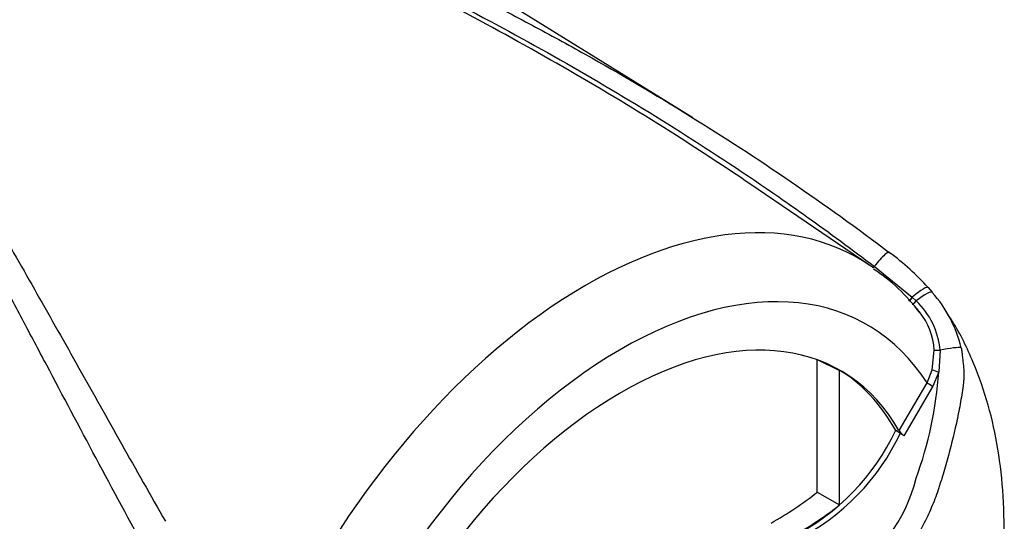
# Paper-space layout 'Sheet1' of a CAD drawing. Units: millimetres. Extents: x 0 to 5940, y 0 to 4200.
# Drawn here: x 4203 to 4327, y 3687 to 3749 of the extents above; entities that cross this region are included whole.
import ezdxf

# ---------------------------------------------------------------- set-up
doc = ezdxf.new("R2010")
doc.units = ezdxf.units.MM
doc.header["$LTSCALE"] = 10
for name, color, linetype in [('tangent', 7, 'Continuous'), ('TSH-1', 7, 'Continuous'), ('visible', 7, 'Continuous')]:
    doc.layers.add(name, color=color, linetype=linetype)

# ---------------------------------------------------------------- blocks, each defined once
blk = doc.blocks.new('SE5')
at = {"layer": 'tangent', "color": 7, "linetype": 'Continuous'}
for p, q in [((4310.41, 3718.55), (4315.15, 3714.71)), ((4315.15, 3714.71), (4315.2, 3714.66)), ((4315.2, 3714.66), (4315.66, 3714.24)), ((4317.67, 3705.6), (4317.92, 3708.09)), ((4318.66, 3708.05), (4318.48, 3705.34)), ((4317.02, 3703.98), (4317.67, 3705.6)), ((4318.48, 3705.34), (4317.72, 3703.56)), ((4313.5, 3698), (4317.02, 3703.98)), ((4317.72, 3703.56), (4314.09, 3697.36))]:
    blk.add_line(p, q, dxfattribs=at)
for centre, radius, start, end in [((4308.85, 3707.11), 9.86, 5.4984, 46.3036), ((4309.35, 3707.52), 8.59, 3.7834, 38.5328), ((4270.79, 3708.53), 47.79, 339.8269, 356.1813), ((4296.69, 3696.66), 19.51, 299.2063, 346.3258)]:
    blk.add_arc(centre, radius, start, end, dxfattribs=at)
for centre, major_axis, ratio, start_param, end_param in [((4274.27, 3660.43), (-34.15, -59.15), 0.57735, 3.09871, 4.934322), ((4310.54, 3718.02), (-1.75, -2.33), 0.148007, 2.981941, 4.594536), ((4310.37, 3718.7), (0.507, 0.661), 0.148989, 4.320986, 4.595802), ((4278.69, 3657.87), (-30.82, -53.38), 0.57735, 2.852862, 5.009947), ((4314.96, 3714), (-2.19, -1.93), 0.143005, 3.072585, 4.501227), ((4315.4, 3713.47), (-2.24, -1.86), 0.149931, 3.088318, 4.476282), ((4315.2, 3714.91), (0.524, 0.648), 0.105529, 3.370007, 4.480232), ((4315.26, 3714.86), (0.524, 0.648), 0.10496, 3.1416, 4.476989), ((4315.73, 3714.45), (0.565, 0.613), 0.1171, 3.046851, 4.458429), ((4318.7, 3708.16), (-0.833, -0.034), 0.123489, 0.374512, 1.520626), ((4318.53, 3707.69), (2.85, 0.63), 0.112902, 0.234554, 1.499719), ((4318.37, 3705.42), (-0.801, 0.229), 0.050491, 0.530559, 1.724671), ((4317.6, 3703.64), (0.719, -0.422), 0.01067, 3.757113, 4.877517)]:
    blk.add_ellipse(centre, major_axis=major_axis, ratio=ratio, start_param=start_param, end_param=end_param, dxfattribs=at)
for points, knots in [([(4226.16, 3670.53), (4221.52, 3678.65), (4217.15, 3686.67), (4210.84, 3698.46), (4208.79, 3702.35), (4205.74, 3708.11), (4204.73, 3710.02), (4202.72, 3713.81), (4201.72, 3715.7), (4198.72, 3721.3), (4196.73, 3724.97), (4192.72, 3732.14), (4190.7, 3735.65), (4186.55, 3742.49), (4184.42, 3745.83), (4181.63, 3749.87), (4181.06, 3750.68), (4179.92, 3752.27), (4179.35, 3753.07), (4177.6, 3755.43), (4176.39, 3756.97), (4175.12, 3758.46)], [0, 0, 0, 0, 0.25, 0.25, 0.375, 0.375, 0.4375, 0.4375, 0.5, 0.5, 0.625, 0.625, 0.75, 0.75, 0.875, 0.875, 0.90625, 0.90625, 0.9375, 0.9375, 1, 1, 1, 1]), ([(4321.28, 3708.37), (4321.32, 3708.18), (4321.35, 3707.99), (4321.4, 3707.6), (4321.42, 3707.4), (4321.45, 3707.1), (4321.46, 3707.01), (4321.49, 3706.8), (4321.5, 3706.7), (4321.54, 3706.4), (4321.56, 3706.2), (4321.6, 3705.8), (4321.62, 3705.6), (4321.64, 3705.21), (4321.64, 3705.01), (4321.63, 3704.62), (4321.61, 3704.42), (4321.58, 3704.03), (4321.55, 3703.83), (4321.48, 3703.25), (4321.42, 3702.85), (4321.3, 3702.07), (4321.23, 3701.68), (4321.01, 3700.5), (4320.85, 3699.72), (4320.34, 3697.37), (4319.95, 3695.82), (4319.31, 3693.51), (4319.08, 3692.75), (4318.79, 3691.79), (4318.73, 3691.6), (4318.61, 3691.22), (4318.55, 3691.03), (4318.37, 3690.46), (4318.24, 3690.09), (4317.96, 3689.34), (4317.82, 3688.97), (4317.51, 3688.23), (4317.35, 3687.87), (4316.85, 3686.8), (4316.5, 3686.11), (4315.74, 3684.79), (4315.34, 3684.15), (4314.7, 3683.24), (4314.48, 3682.94), (4314.04, 3682.37), (4313.81, 3682.09), (4313.12, 3681.3), (4312.65, 3680.81), (4311.93, 3680.14), (4311.69, 3679.93), (4311.32, 3679.63), (4311.2, 3679.53), (4310.95, 3679.33), (4310.83, 3679.23), (4309.71, 3678.34), (4308.7, 3677.57), (4307.68, 3676.81)], [0, 0, 0, 0, 0.015625, 0.015625, 0.03125, 0.03125, 0.039063, 0.039063, 0.046875, 0.046875, 0.0625, 0.0625, 0.078125, 0.078125, 0.09375, 0.09375, 0.109375, 0.109375, 0.125, 0.125, 0.15625, 0.15625, 0.1875, 0.1875, 0.25, 0.25, 0.375, 0.375, 0.4375, 0.4375, 0.453125, 0.453125, 0.46875, 0.46875, 0.5, 0.5, 0.53125, 0.53125, 0.5625, 0.5625, 0.625, 0.625, 0.6875, 0.6875, 0.71875, 0.71875, 0.75, 0.75, 0.8125, 0.8125, 0.84375, 0.84375, 0.859375, 0.859375, 0.875, 0.875, 1, 1, 1, 1]), ([(4111.61, 3705.98), (4130.52, 3696.59), (4149.44, 3687.22), (4173.18, 3675.85), (4177.93, 3673.59), (4187.45, 3669.13), (4192.21, 3666.95), (4201.75, 3662.52), (4206.51, 3660.3), (4212.44, 3657.34), (4213.62, 3656.75), (4215.38, 3655.77), (4215.97, 3655.43), (4217.1, 3654.64), (4217.68, 3654.19), (4218.3, 3653.2), (4218.46, 3652.82), (4218.66, 3652.04), (4218.72, 3651.64), (4218.84, 3650.45), (4218.85, 3649.67), (4218.85, 3647.34), (4218.79, 3645.84), (4218.74, 3644.36)], [0, 0, 0, 0, 0.5, 0.5, 0.625, 0.625, 0.75, 0.75, 0.875, 0.875, 0.90625, 0.90625, 0.921875, 0.921875, 0.9375, 0.9375, 0.945312, 0.945312, 0.953125, 0.953125, 0.96875, 0.96875, 1, 1, 1, 1]), ([(4216.38, 3645.33), (4216.69, 3646.71), (4217.06, 3648.1), (4217.6, 3650.25), (4217.8, 3650.97), (4217.92, 3652.14), (4217.93, 3652.57), (4217.7, 3653.14), (4217.58, 3653.31), (4217.32, 3653.57), (4217.18, 3653.67), (4216.73, 3653.93), (4216.42, 3654.04), (4215.81, 3654.24), (4215.5, 3654.33), (4214.57, 3654.55), (4213.95, 3654.68), (4212.08, 3655.04), (4210.83, 3655.26), (4207.07, 3655.97), (4204.56, 3656.5), (4199.61, 3657.85), (4197.16, 3658.66), (4189.89, 3661.36), (4185.14, 3663.51), (4175.61, 3667.79), (4170.86, 3669.98), (4147.12, 3681.07), (4128.26, 3690.46), (4109.43, 3699.96)], [0, 0, 0, 0, 0.03125, 0.03125, 0.046875, 0.046875, 0.054687, 0.054687, 0.058594, 0.058594, 0.0625, 0.0625, 0.070312, 0.070312, 0.078125, 0.078125, 0.09375, 0.09375, 0.125, 0.125, 0.1875, 0.1875, 0.25, 0.25, 0.375, 0.375, 0.5, 0.5, 1, 1, 1, 1])]:
    blk.add_open_spline(points, degree=3, knots=knots, dxfattribs=at)
blk.add_open_spline([(4301.96, 3724.79), (4304.8, 3722.76), (4307.62, 3720.68), (4310.41, 3718.55)], degree=3, dxfattribs=at)
at = {"layer": 'visible', "color": 7, "linetype": 'Continuous'}
for p, q in [((4287.68, 3737.19), (4203.38, 3789.53)), ((4309.85, 3718.67), (4294.82, 3728.91)), ((4317.16, 3715.9), (4317.66, 3715.32)), ((4303.27, 3706.9), (4306.06, 3705.52)), ((4303.27, 3690.28), (4303.27, 3706.86)), ((4306.06, 3688.7), (4306.06, 3705.52)), ((4313.09, 3698.03), (4313.68, 3697.69)), ((4314.09, 3697.36), (4313.68, 3697.69)), ((4303.27, 3690.28), (4306.06, 3688.7))]:
    blk.add_line(p, q, dxfattribs=at)
for centre, radius, start, end in [((4292.86, 3693.97), 32.73, 42.075, 53.5075), ((4298.43, 3699.86), 21.87, 36.3995, 57.1351), ((4305.71, 3704.66), 16.01, 13.3988, 41.7059), ((4309.35, 3707.52), 8.59, 38.5328, 43.3659), ((4287.28, 3710.13), 28.5, 296.8157, 334.8843), ((4287.87, 3709.78), 28.5, 296.8157, 334.8843), ((4315.67, 3699.4), 2.58, 213.028, 232.3371), ((4274.78, 3726.72), 46.26, 299.3978, 308.0256), ((4278.07, 3724.03), 45.08, 299.3149, 308.3921)]:
    blk.add_arc(centre, radius, start, end, dxfattribs=at)
for centre, major_axis, start_param, end_param in [((4274.27, 3660.43), (-34.15, -59.15), -3.197615, -3.184476), ((4278.69, 3657.87), (-27.5, -47.63), 2.81853, 5.045599), ((4278.1, 3658.21), (-27.48, -47.59), 3.123946, 3.167946), ((4278.1, 3658.21), (-27.5, -47.63), 2.808383, 3.130879)]:
    blk.add_ellipse(centre, major_axis=major_axis, ratio=0.57735, start_param=start_param, end_param=end_param, dxfattribs=at)
for points, knots in [([(4294.81, 3728.91), (4291.78, 3730.97), (4288.72, 3732.99), (4281.47, 3737.6), (4277.26, 3740.15), (4268.76, 3745.09), (4264.48, 3747.48), (4255.84, 3752.1), (4251.49, 3754.34), (4242.77, 3758.69), (4238.4, 3760.81), (4231.86, 3763.92), (4229.68, 3764.95), (4225.34, 3767), (4223.18, 3768.02), (4219.96, 3769.55), (4218.9, 3770.06), (4216.77, 3771.09), (4215.71, 3771.6), (4213.61, 3772.63), (4212.57, 3773.15), (4211.03, 3773.93), (4210.53, 3774.2), (4209.78, 3774.6), (4209.53, 3774.73), (4209.04, 3775), (4208.8, 3775.14), (4208.56, 3775.28)], [0.1568629, 0.1568629, 0.1568629, 0.1568629, 0.25, 0.25, 0.375, 0.375, 0.5, 0.5, 0.625, 0.625, 0.75, 0.75, 0.8125, 0.8125, 0.875, 0.875, 0.90625, 0.90625, 0.9375, 0.9375, 0.96875, 0.96875, 0.984375, 0.984375, 0.9921875, 0.9921875, 1, 1, 1, 1]), ([(4208.64, 3775.31), (4209.13, 3775.04), (4209.64, 3774.78), (4210.66, 3774.26), (4211.17, 3774), (4212.73, 3773.24), (4213.79, 3772.73), (4215.91, 3771.73), (4216.98, 3771.23), (4219.13, 3770.22), (4220.2, 3769.72), (4223.45, 3768.22), (4225.62, 3767.22), (4229.99, 3765.2), (4232.17, 3764.19), (4238.75, 3761.11), (4243.14, 3759.02), (4251.89, 3754.71), (4256.25, 3752.49), (4264.92, 3747.89), (4269.22, 3745.52), (4277.74, 3740.6), (4281.96, 3738.05), (4290.29, 3732.79), (4294.4, 3730.07), (4299.62, 3726.44), (4300.79, 3725.62), (4301.96, 3724.79)], [0, 0, 0, 0, 0.015625, 0.015625, 0.03125, 0.03125, 0.0625, 0.0625, 0.09375, 0.09375, 0.125, 0.125, 0.1875, 0.1875, 0.25, 0.25, 0.375, 0.375, 0.5, 0.5, 0.625, 0.625, 0.75, 0.75, 0.875, 0.875, 0.911276, 0.911276, 0.911276, 0.911276]), ([(4216.64, 3772.21), (4217.73, 3771.76), (4218.82, 3771.3), (4224.45, 3768.94), (4229.01, 3767.01), (4238.14, 3763.04), (4242.7, 3761), (4251.8, 3756.76), (4256.33, 3754.56), (4263.08, 3751.13), (4265.33, 3749.96), (4269.79, 3747.58), (4272, 3746.37), (4278.62, 3742.66), (4282.97, 3740.1), (4295.87, 3732.12), (4304.23, 3726.41), (4312.33, 3720.28)], [0.0949531, 0.0949531, 0.0949531, 0.0949531, 0.125, 0.125, 0.25, 0.25, 0.375, 0.375, 0.5, 0.5, 0.5625, 0.5625, 0.625, 0.625, 0.75, 0.75, 1, 1, 1, 1]), ([(4176.97, 3757.03), (4177.31, 3756.75), (4177.62, 3756.46), (4178.23, 3755.88), (4178.53, 3755.58), (4179.4, 3754.67), (4179.96, 3754.05), (4181.06, 3752.79), (4181.59, 3752.15), (4182.65, 3750.87), (4183.17, 3750.22), (4184.7, 3748.26), (4185.7, 3746.93), (4187.65, 3744.23), (4188.61, 3742.87), (4190.49, 3740.1), (4191.42, 3738.7), (4193.25, 3735.87), (4194.15, 3734.44), (4196.83, 3730.11), (4198.59, 3727.18), (4202.08, 3721.22), (4203.81, 3718.2), (4207.28, 3712.07), (4209.03, 3708.97), (4214.31, 3699.56), (4217.9, 3693.15), (4221.63, 3686.63)], [0, 0, 0, 0, 0.015625, 0.015625, 0.03125, 0.03125, 0.0625, 0.0625, 0.09375, 0.09375, 0.125, 0.125, 0.1875, 0.1875, 0.25, 0.25, 0.3125, 0.3125, 0.375, 0.375, 0.5, 0.5, 0.625, 0.625, 0.75, 0.75, 1, 1, 1, 1]), ([(4321.24, 3656.75), (4321.39, 3657.16), (4322.08, 3659.01), (4323.13, 3662.48), (4324.02, 3665.84), (4324.46, 3667.76), (4324.58, 3668.28), (4324.59, 3668.34), (4324.6, 3668.37), (4324.6, 3668.37), (4324.6, 3668.37), (4324.59, 3668.33), (4324.58, 3668.29), (4324.57, 3668.25), (4324.57, 3668.25), (4324.57, 3668.25), (4324.57, 3668.25), (4324.58, 3668.26), (4324.58, 3668.28), (4324.59, 3668.32), (4324.62, 3668.45), (4324.77, 3669.14), (4325.31, 3671.69), (4326.14, 3676.64), (4326.71, 3683.16), (4326.65, 3689.74), (4325.99, 3695.67), (4324.77, 3701.25), (4322.89, 3706.55), (4321.07, 3710.38), (4319.84, 3712.2), (4319.65, 3712.47)], [0, 0, 0, 0, 0.0177309, 0.0932964, 0.1585771, 0.1788868, 0.1807402, 0.1815402, 0.1821376, 0.1827669, 0.1835257, 0.1847693, 0.18667, 0.1872034, 0.1873301, 0.1874238, 0.1875231, 0.1876415, 0.1878349, 0.1882443, 0.189381, 0.1938013, 0.2200459, 0.3099086, 0.4314275, 0.5421207, 0.6472551, 0.7495955, 0.8533048, 0.9584484, 0.9765437, 0.9765437, 0.9765437, 0.9765437])]:
    blk.add_open_spline(points, degree=3, knots=knots, dxfattribs=at)

psp = doc.layouts.new('Sheet1')

# ---------------------------------------------------------------- block references
at = {"layer": 'TSH-1'}
psp.add_blockref('SE5', (0, 0), dxfattribs=at)

doc.saveas('drawing.dxf')
